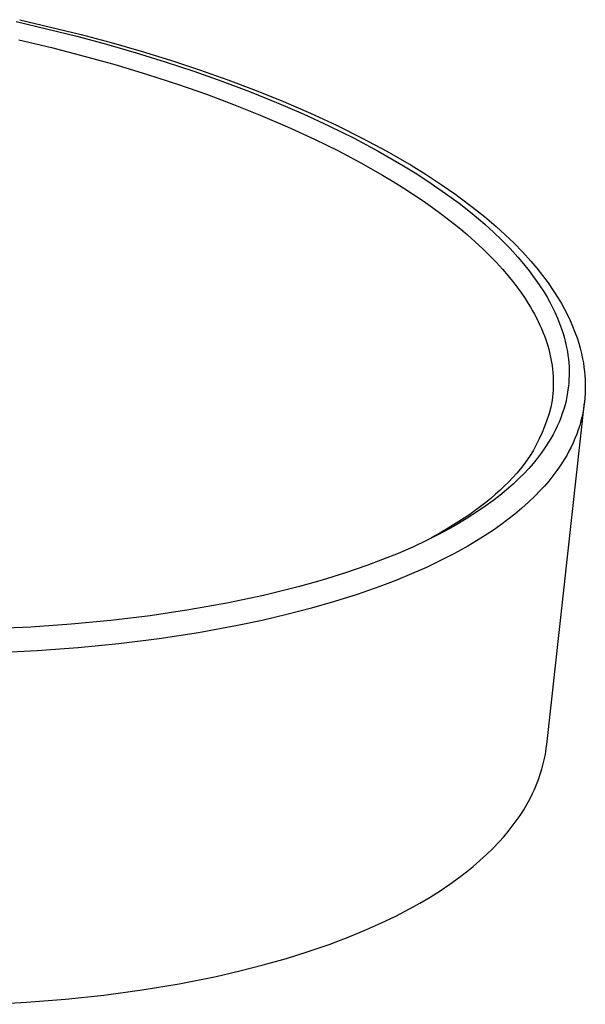
# Model space of a CAD drawing. Units: millimetres. Extents: x -616 to 730, y -442 to 335.
# Drawn here: x -250 to -67, y -441 to -122 of the extents above; entities that cross this region are included whole.
import ezdxf

# ---------------------------------------------------------------- set-up
doc = ezdxf.new("R2010")
doc.units = ezdxf.units.MM
doc.header["$MEASUREMENT"] = 0
doc.layers.add('Default', color=7, linetype='Continuous', true_color=0x000000)

msp = doc.modelspace()

# ---------------------------------------------------------------- linework, layer by layer
at = {"layer": 'Default', "color": 7, "true_color": 0xffffff}
for p, q in [((-251.45, -122.35), (-231.75, -127.12)), ((-250.25, -121.74), (-230.35, -126.56)), ((-231.75, -127.12), (-222.1, -129.72)), ((-230.35, -126.56), (-220.59, -129.19)), ((-250.56, -128.23), (-239.95, -130.78)), ((-239.95, -130.78), (-229.39, -133.53)), ((-222.1, -129.72), (-212.5, -132.48)), ((-220.59, -129.19), (-210.87, -131.99)), ((-229.39, -133.53), (-219.01, -136.44)), ((-212.5, -132.48), (-203.11, -135.38)), ((-210.87, -131.99), (-201.37, -134.92)), ((-219.01, -136.44), (-208.78, -139.54)), ((-203.11, -135.38), (-193.77, -138.46)), ((-201.37, -134.92), (-191.92, -138.03)), ((-208.78, -139.54), (-198.71, -142.81)), ((-193.77, -138.46), (-184.68, -141.66)), ((-191.92, -138.03), (-182.7, -141.28)), ((-198.71, -142.81), (-189.71, -145.95)), ((-184.68, -141.66), (-175.67, -145.06)), ((-182.7, -141.28), (-173.56, -144.73)), ((-189.71, -145.95), (-180.92, -149.22)), ((-175.67, -145.06), (-166.93, -148.58)), ((-173.56, -144.73), (-164.69, -148.31)), ((-180.92, -149.22), (-172.21, -152.7)), ((-166.93, -148.58), (-158.29, -152.31)), ((-164.69, -148.31), (-155.92, -152.1)), ((-172.21, -152.7), (-163.39, -156.47)), ((-158.29, -152.31), (-149.98, -156.15)), ((-155.92, -152.1), (-147.46, -156.01)), ((-163.39, -156.47), (-154.66, -160.47)), ((-149.98, -156.15), (-141.78, -160.22)), ((-147.46, -156.01), (-139.12, -160.16)), ((-154.66, -160.47), (-147.1, -164.19)), ((-141.78, -160.22), (-133.97, -164.39)), ((-139.12, -160.16), (-131.15, -164.42)), ((-147.1, -164.19), (-139.65, -168.13)), ((-133.97, -164.39), (-126.3, -168.82)), ((-131.15, -164.42), (-123.32, -168.94)), ((-139.65, -168.13), (-132.57, -172.14)), ((-126.3, -168.82), (-121.48, -171.79)), ((-123.32, -168.94), (-118.39, -171.99)), ((-132.57, -172.14), (-129.08, -174.23)), ((-121.48, -171.79), (-116.75, -174.89)), ((-118.39, -171.99), (-113.53, -175.18)), ((-129.08, -174.23), (-125.62, -176.39)), ((-116.75, -174.89), (-112.09, -178.11)), ((-113.53, -175.18), (-108.76, -178.49)), ((-125.62, -176.39), (-122.48, -178.43)), ((-122.48, -178.43), (-119.38, -180.52)), ((-112.09, -178.11), (-107.76, -181.31)), ((-108.76, -178.49), (-107.34, -179.52)), ((-119.38, -180.52), (-116.38, -182.62)), ((-107.76, -181.31), (-103.54, -184.64)), ((-107.34, -179.52), (-103.37, -182.51)), ((-116.38, -182.62), (-113.43, -184.79)), ((-113.43, -184.79), (-110.59, -186.96)), ((-103.54, -184.64), (-99.43, -188.12)), ((-103.37, -182.51), (-99.49, -185.62)), ((-110.59, -186.96), (-107.8, -189.2)), ((-99.49, -185.62), (-95.71, -188.84)), ((-99.43, -188.12), (-96.61, -190.66)), ((-107.8, -189.2), (-105.13, -191.44)), ((-105.13, -191.44), (-102.52, -193.75)), ((-96.61, -190.66), (-93.87, -193.29)), ((-95.71, -188.84), (-92.77, -191.5)), ((-92.77, -191.5), (-89.92, -194.26)), ((-102.52, -193.75), (-100.04, -196.06)), ((-93.87, -193.29), (-91.22, -196.01)), ((-89.92, -194.26), (-87.16, -197.1)), ((-100.04, -196.06), (-97.63, -198.44)), ((-91.22, -196.01), (-88.66, -198.81)), ((-87.16, -197.1), (-84.5, -200.03)), ((-97.63, -198.44), (-95.6, -200.55)), ((-95.6, -200.55), (-93.63, -202.72)), ((-88.66, -198.81), (-86.81, -200.96)), ((-86.81, -200.96), (-85.04, -203.17)), ((-84.5, -200.03), (-82.55, -202.32)), ((-93.63, -202.72), (-91.77, -204.88)), ((-85.04, -203.17), (-83.35, -205.44)), ((-82.55, -202.32), (-80.68, -204.67)), ((-91.77, -204.88), (-89.99, -207.1)), ((-89.99, -207.1), (-88.32, -209.31)), ((-83.35, -205.44), (-81.73, -207.77)), ((-80.68, -204.67), (-78.89, -207.08)), ((-78.89, -207.08), (-77.19, -209.56)), ((-88.32, -209.31), (-87.52, -210.43)), ((-87.52, -210.43), (-86.74, -211.57)), ((-81.73, -207.77), (-80.19, -210.15)), ((-80.19, -210.15), (-79.21, -211.76)), ((-77.19, -209.56), (-75.56, -212.09)), ((-86.74, -211.57), (-86, -212.69)), ((-86, -212.69), (-85.28, -213.83)), ((-85.28, -213.83), (-84.58, -214.98)), ((-79.21, -211.76), (-78.29, -213.41)), ((-78.29, -213.41), (-77.42, -215.08)), ((-75.56, -212.09), (-74.52, -213.84)), ((-74.52, -213.84), (-73.53, -215.63)), ((-84.58, -214.98), (-83.9, -216.14)), ((-83.9, -216.14), (-83.27, -217.28)), ((-77.42, -215.08), (-76.61, -216.78)), ((-76.61, -216.78), (-75.85, -218.51)), ((-73.53, -215.63), (-72.59, -217.45)), ((-83.27, -217.28), (-82.66, -218.44)), ((-82.66, -218.44), (-82.08, -219.61)), ((-82.08, -219.61), (-81.52, -220.79)), ((-75.85, -218.51), (-75.14, -220.26)), ((-75.14, -220.26), (-74.49, -222.03)), ((-72.59, -217.45), (-71.72, -219.3)), ((-71.72, -219.3), (-70.9, -221.17)), ((-81.52, -220.79), (-81.01, -221.95)), ((-81.01, -221.95), (-80.52, -223.13)), ((-80.52, -223.13), (-80.06, -224.31)), ((-74.49, -222.03), (-74.01, -223.53)), ((-74.01, -223.53), (-73.57, -225.05)), ((-70.9, -221.17), (-70.15, -223.07)), ((-70.15, -223.07), (-69.45, -224.99)), ((-80.06, -224.31), (-79.63, -225.51)), ((-79.63, -225.51), (-79.28, -226.54)), ((-79.28, -226.54), (-78.96, -227.59)), ((-73.57, -225.05), (-73.18, -226.58)), ((-73.18, -226.58), (-72.85, -228.13)), ((-69.45, -224.99), (-68.92, -226.65)), ((-68.92, -226.65), (-68.45, -228.33)), ((-78.96, -227.59), (-78.67, -228.63)), ((-78.67, -228.63), (-78.39, -229.69)), ((-78.39, -229.69), (-78.15, -230.74)), ((-72.85, -228.13), (-72.62, -229.35)), ((-72.62, -229.35), (-72.44, -230.58)), ((-68.45, -228.33), (-68.03, -230.02)), ((-78.15, -230.74), (-77.93, -231.79)), ((-77.93, -231.79), (-77.74, -232.85)), ((-77.74, -232.85), (-77.58, -233.91)), ((-72.44, -230.58), (-72.28, -231.81)), ((-72.28, -231.81), (-72.16, -233.05)), ((-72.16, -233.05), (-72.08, -234.29)), ((-68.03, -230.02), (-67.67, -231.73)), ((-67.67, -231.73), (-67.42, -233.09)), ((-67.42, -233.09), (-67.22, -234.46)), ((-77.58, -233.91), (-77.43, -235.06)), ((-77.43, -235.06), (-77.31, -236.21)), ((-77.31, -236.21), (-77.23, -237.37)), ((-72.08, -234.29), (-72.04, -235.67)), ((-72.04, -235.67), (-72.04, -237.06)), ((-67.22, -234.46), (-67.05, -235.83)), ((-67.05, -235.83), (-66.93, -237.21)), ((-77.23, -237.37), (-77.18, -238.53)), ((-77.18, -238.53), (-77.17, -239.64)), ((-72.09, -238.45), (-72.19, -239.83)), ((-72.04, -237.06), (-72.09, -238.45)), ((-66.93, -237.21), (-66.84, -238.59)), ((-66.84, -238.59), (-66.79, -240.05)), ((-77.23, -241.87), (-77.31, -242.98)), ((-77.18, -240.76), (-77.23, -241.87)), ((-77.17, -239.64), (-77.18, -240.76)), ((-72.52, -242.59), (-72.76, -243.96)), ((-72.33, -241.21), (-72.52, -242.59)), ((-72.19, -239.83), (-72.33, -241.21)), ((-66.79, -241.5), (-66.84, -242.96)), ((-66.79, -240.05), (-66.79, -241.5)), ((-77.56, -245.21), (-77.74, -246.32)), ((-77.42, -244.09), (-77.56, -245.21)), ((-77.31, -242.98), (-77.42, -244.09)), ((-73.05, -245.31), (-73.38, -246.66)), ((-72.76, -243.96), (-73.05, -245.31)), ((-67.07, -245.86), (-67.22, -247.03)), ((-66.93, -244.41), (-67.07, -245.86)), ((-66.84, -242.96), (-66.93, -244.41)), ((-79.3, -356.82), (-67.08, -245.94)), ((-77.95, -247.42), (-78.57, -249.52)), ((-77.74, -246.32), (-77.95, -247.42)), ((-73.79, -248.08), (-74.25, -249.49)), ((-73.38, -246.66), (-73.79, -248.08)), ((-67.4, -248.19), (-67.63, -249.43)), ((-67.22, -247.03), (-67.4, -248.19)), ((-79.26, -251.61), (-80.02, -253.67)), ((-78.57, -249.52), (-79.26, -251.61)), ((-75.3, -252.26), (-75.89, -253.61)), ((-74.75, -250.88), (-75.3, -252.26)), ((-74.25, -249.49), (-74.75, -250.88)), ((-68.2, -251.89), (-68.62, -253.35)), ((-67.9, -250.67), (-68.2, -251.89)), ((-67.63, -249.43), (-67.9, -250.67)), ((-80.02, -253.67), (-80.84, -255.7)), ((-76.53, -254.95), (-77.21, -256.27)), ((-75.89, -253.61), (-76.53, -254.95)), ((-69.08, -254.79), (-69.59, -256.22)), ((-68.62, -253.35), (-69.08, -254.79)), ((-81.73, -257.71), (-82.69, -259.69)), ((-80.84, -255.7), (-81.73, -257.71)), ((-77.93, -257.56), (-78.7, -258.83)), ((-77.21, -256.27), (-77.93, -257.56)), ((-70.15, -257.63), (-70.75, -259.02)), ((-69.59, -256.22), (-70.15, -257.63)), ((-83.71, -261.63), (-84.65, -263.09)), ((-82.69, -259.69), (-83.71, -261.63)), ((-79.87, -260.61), (-81.1, -262.36)), ((-78.7, -258.83), (-79.87, -260.61)), ((-72.09, -261.75), (-72.82, -263.07)), ((-71.4, -260.4), (-72.09, -261.75)), ((-70.75, -259.02), (-71.4, -260.4)), ((-85.66, -264.54), (-86.72, -265.98)), ((-84.65, -263.09), (-85.66, -264.54)), ((-82.39, -264.07), (-83.74, -265.73)), ((-81.1, -262.36), (-82.39, -264.07)), ((-73.6, -264.38), (-74.77, -266.19)), ((-72.82, -263.07), (-73.6, -264.38)), ((-87.86, -267.41), (-89.05, -268.82)), ((-86.72, -265.98), (-87.86, -267.41)), ((-85.14, -267.34), (-86.6, -268.9)), ((-83.74, -265.73), (-85.14, -267.34)), ((-76, -267.97), (-77.29, -269.7)), ((-74.77, -266.19), (-76, -267.97)), ((-90.31, -270.23), (-91.62, -271.62)), ((-89.05, -268.82), (-90.31, -270.23)), ((-88.11, -270.41), (-90.19, -272.36)), ((-86.6, -268.9), (-88.11, -270.41)), ((-78.64, -271.39), (-80.05, -273.03)), ((-77.29, -269.7), (-78.64, -271.39)), ((-94.44, -274.36), (-95.93, -275.7)), ((-92.32, -274.24), (-94.51, -276.06)), ((-93, -272.99), (-94.44, -274.36)), ((-91.62, -271.62), (-93, -272.99)), ((-90.19, -272.36), (-92.32, -274.24)), ((-81.51, -274.62), (-83.03, -276.17)), ((-80.05, -273.03), (-81.51, -274.62)), ((-97.49, -277.04), (-99.1, -278.35)), ((-96.75, -277.81), (-99.05, -279.48)), ((-95.93, -275.7), (-97.49, -277.04)), ((-94.51, -276.06), (-96.75, -277.81)), ((-83.14, -276.28), (-85.24, -278.28)), ((-83.03, -276.17), (-83.14, -276.28)), ((-102.49, -280.93), (-104.26, -282.2)), ((-100.77, -279.65), (-102.49, -280.93)), ((-99.05, -279.48), (-101.39, -281.09)), ((-99.1, -278.35), (-100.77, -279.65)), ((-87.4, -280.22), (-89.62, -282.09)), ((-85.24, -278.28), (-87.4, -280.22)), ((-105.44, -283.69), (-109.57, -286.14)), ((-106.1, -283.45), (-108.63, -285.09)), ((-104.26, -282.2), (-106.1, -283.45)), ((-101.39, -281.09), (-105.44, -283.69)), ((-91.89, -283.89), (-94.22, -285.62)), ((-89.62, -282.09), (-91.89, -283.89)), ((-111.25, -286.7), (-113.97, -288.27)), ((-109.57, -286.14), (-113.79, -288.45)), ((-108.63, -285.09), (-111.25, -286.7)), ((-96.6, -287.28), (-100.7, -289.96)), ((-94.22, -285.62), (-96.6, -287.28)), ((-118.08, -290.61), (-122.78, -292.81)), ((-113.79, -288.45), (-118.08, -290.61)), ((-113.97, -288.27), (-116.77, -289.81)), ((-100.7, -289.96), (-104.89, -292.49)), ((-122.78, -292.81), (-127.54, -294.88)), ((-104.89, -292.49), (-109.17, -294.88)), ((-132.57, -296.9), (-137.64, -298.8)), ((-127.54, -294.88), (-132.57, -296.9)), ((-109.17, -294.88), (-113.53, -297.11)), ((-137.64, -298.8), (-144.86, -301.27)), ((-118.3, -299.39), (-123.13, -301.53)), ((-113.53, -297.11), (-118.3, -299.39)), ((-144.86, -301.27), (-152.14, -303.54)), ((-123.13, -301.53), (-128.24, -303.63)), ((-159.48, -305.6), (-171.22, -308.51)), ((-152.14, -303.54), (-159.48, -305.6)), ((-133.4, -305.6), (-140.74, -308.17)), ((-128.24, -303.63), (-133.4, -305.6)), ((-171.22, -308.51), (-183.06, -311.01)), ((-140.74, -308.17), (-148.15, -310.52)), ((-183.06, -311.01), (-195.44, -313.22)), ((-155.63, -312.67), (-163.59, -314.73)), ((-148.15, -310.52), (-155.63, -312.67)), ((-207.89, -315.07), (-220.71, -316.61)), ((-195.44, -313.22), (-207.89, -315.07)), ((-163.59, -314.73), (-171.6, -316.61)), ((-246.66, -318.75), (-259.77, -319.37)), ((-233.57, -317.83), (-246.66, -318.75)), ((-220.71, -316.61), (-233.57, -317.83)), ((-179.65, -318.31), (-192.29, -320.62)), ((-171.6, -316.61), (-179.65, -318.31)), ((-205, -322.56), (-218.1, -324.19)), ((-192.29, -320.62), (-205, -322.56)), ((-231.24, -325.47), (-244.62, -326.45)), ((-218.1, -324.19), (-231.24, -325.47)), ((-244.62, -326.45), (-258.03, -327.13)), ((-79.45, -358.05), (-79.3, -356.82)), ((-80.12, -361.84), (-79.86, -360.56)), ((-79.86, -360.56), (-79.63, -359.26)), ((-79.63, -359.26), (-79.45, -358.05)), ((-80.88, -364.82), (-80.42, -363.12)), ((-80.42, -363.12), (-80.12, -361.84)), ((-81.97, -368.16), (-81.39, -366.5)), ((-81.39, -366.5), (-80.88, -364.82)), ((-83.28, -371.42), (-82.59, -369.8)), ((-82.59, -369.8), (-81.97, -368.16)), ((-84.81, -374.59), (-84.01, -373.02)), ((-84.01, -373.02), (-83.28, -371.42)), ((-86.77, -378), (-85.65, -376.13)), ((-85.65, -376.13), (-84.81, -374.59)), ((-89.18, -381.64), (-87.94, -379.84)), ((-87.94, -379.84), (-86.77, -378)), ((-90.47, -383.39), (-89.18, -381.64)), ((-93.23, -386.78), (-91.82, -385.11)), ((-91.82, -385.11), (-90.47, -383.39)), ((-96.8, -390.58), (-94.8, -388.52)), ((-94.8, -388.52), (-94.69, -388.4)), ((-94.69, -388.4), (-93.23, -386.78)), ((-100.96, -394.52), (-98.85, -392.58)), ((-98.85, -392.58), (-96.8, -390.58)), ((-103.14, -396.4), (-100.96, -394.52)), ((-107.65, -399.94), (-105.36, -398.21)), ((-105.36, -398.21), (-103.14, -396.4)), ((-113.92, -404.3), (-110.75, -402.17)), ((-110.75, -402.17), (-107.65, -399.94)), ((-117.14, -406.34), (-113.92, -404.3)), ((-123.77, -410.14), (-120.43, -408.29)), ((-120.43, -408.29), (-117.14, -406.34)), ((-128.3, -412.5), (-123.77, -410.14)), ((-137.74, -416.89), (-132.9, -414.72)), ((-132.9, -414.72), (-128.3, -412.5)), ((-142.65, -418.93), (-137.74, -416.89)), ((-156.64, -424.02), (-149.6, -421.58)), ((-149.6, -421.58), (-142.65, -418.93)), ((-163.74, -426.24), (-156.64, -424.02)), ((-171.28, -428.38), (-163.74, -426.24)), ((-186.52, -432.07), (-178.88, -430.32)), ((-178.88, -430.32), (-171.28, -428.38)), ((-198.49, -434.45), (-186.52, -432.07)), ((-222.92, -438.12), (-210.52, -436.45)), ((-210.52, -436.45), (-198.49, -434.45)), ((-260.72, -441.14), (-248.03, -440.45)), ((-248.03, -440.45), (-235.37, -439.45)), ((-235.37, -439.45), (-222.92, -438.12))]:
    msp.add_line(p, q, dxfattribs=at)

doc.saveas('drawing.dxf')
